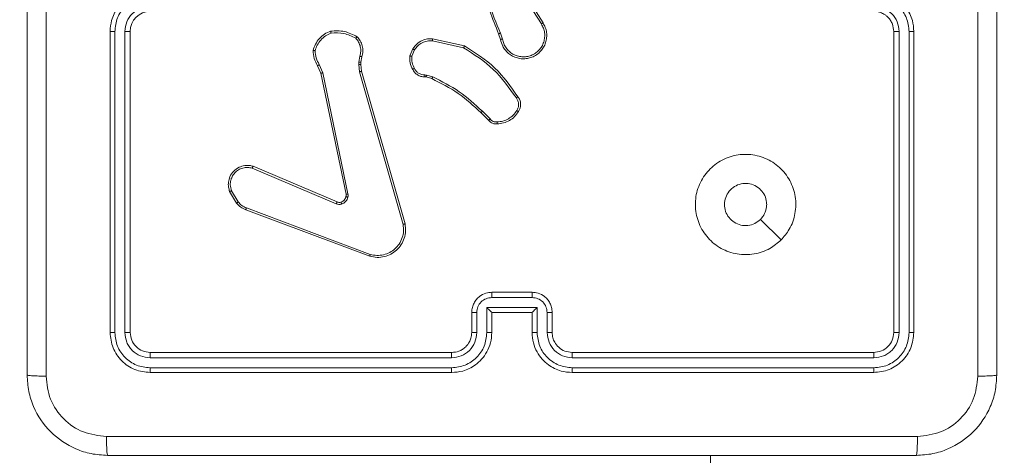
# Model space of a CAD drawing. Units: millimetres. Extents: x 121 to 1435, y 926 to 1772.
# Drawn here: x 1006 to 1016, y 1344 to 1348 of the extents above; entities that cross this region are included whole.
import ezdxf

# ---------------------------------------------------------------- set-up
doc = ezdxf.new("R2010")
doc.units = ezdxf.units.MM
doc.header["$LTSCALE"] = 75
doc.layers.add('SLD-0', color=179, linetype='Continuous')
doc.styles.add('SLDTEXTSTYLE1', font='TXT', dxfattribs={"width": 0.605})
doc.dimstyles.new('SLDDIMSTYLE1', dxfattribs={"dimtxt": 15.409912, "dimasz": 7.5, "dimexe": 0, "dimexo": 0.0625, "dimgap": 3.852478, "dimtad": 0, "dimdec": 0, "dimrnd": 1e-09, "dimzin": 12, "dimdsep": 46, "dimtxsty": 'SLDTEXTSTYLE1', "dimsah": 1, "dimcen": 0.09, "dimadec": 0, "dimazin": 3, "dimtfac": 1, "dimtdec": 0, "dimtofl": 0, "dimtmove": 0, "dimatfit": 3, "dimfxl": 1, "dimfrac": 2, "dimtolj": 1, "dimtzin": 12, "dimarcsym": 0})

# ---------------------------------------------------------------- blocks, each defined once
blk = doc.blocks.new('_D')
at = {"layer": 'SLD-0', "color": 7}
for p, q in [((205.3121, 1512.9061), (205.3121, 1763.2621)), ((205.3121, 1763.2621), (796.82, 1763.2621)), ((1435.3649, 1763.2621), (843.857, 1763.2621)), ((1435.3649, 1103.1755), (1435.3649, 1763.2621))]:
    blk.add_line(p, q, dxfattribs=at)
for points in [[(205.3121, 1763.2621), (212.8121, 1759.5121), (212.8121, 1767.0121)], [(1435.3649, 1763.2621), (1427.8649, 1767.0121), (1427.8649, 1759.5121)]]:
    blk.add_solid(points, dxfattribs=at)
at = {"layer": 'SLD-0', "color": 7, "insert": (796.82, 1771.8933), "char_height": 15.875, "attachment_point": 1, "style": 'SLDTEXTSTYLE1'}
blk.add_mtext('1230', dxfattribs=at)
blk = doc.blocks.new('_D_1')
at = {"layer": 'SLD-0', "color": 7}
for p, q in [((340.8796, 1648.4735), (129.7299, 1648.4735)), ((129.7299, 1648.4735), (129.7299, 1304.8728)), ((129.7299, 925.9943), (129.7299, 1269.595)), ((1258.1838, 925.9943), (129.7299, 925.9943))]:
    blk.add_line(p, q, dxfattribs=at)
for points in [[(129.7299, 1648.4735), (125.9799, 1640.9735), (133.4799, 1640.9735)], [(129.7299, 925.9943), (133.4799, 933.4943), (125.9799, 933.4943)]]:
    blk.add_solid(points, dxfattribs=at)
at = {"layer": 'SLD-0', "color": 7, "insert": (121.0987, 1269.595), "char_height": 15.875, "attachment_point": 1, "rotation": 90, "style": 'SLDTEXTSTYLE1'}
blk.add_mtext('722', dxfattribs=at)
blk = doc.blocks.new('_D_2')
at = {"layer": 'SLD-0'}
for p, q in [((410.3047, 1476.3785), (175.5025, 1476.3785)), ((175.5025, 1476.3785), (175.5025, 1293.4216)), ((175.5025, 1075.187), (175.5025, 1258.1438)), ((1258.6227, 1075.187), (175.5025, 1075.187))]:
    blk.add_line(p, q, dxfattribs=at)
for points in [[(175.5025, 1476.3785), (171.7525, 1468.8785), (179.2525, 1468.8785)], [(175.5025, 1075.187), (179.2525, 1082.687), (171.7525, 1082.687)]]:
    blk.add_solid(points, dxfattribs=at)
at = {"layer": 'SLD-0', "insert": (166.8713, 1258.1438), "char_height": 15.875, "attachment_point": 1, "rotation": 90, "style": 'SLDTEXTSTYLE1'}
blk.add_mtext('400', dxfattribs=at)
blk = doc.blocks.new('_D_3')
at = {"layer": 'SLD-0'}
for p, q in [((377.4071, 1443.4808), (377.4071, 1691.9996)), ((377.4071, 1691.9996), (813.5275, 1691.9996)), ((1284.9257, 1691.9996), (848.8053, 1691.9996)), ((1284.9257, 1101.49), (1284.9257, 1691.9996))]:
    blk.add_line(p, q, dxfattribs=at)
for points in [[(377.4071, 1691.9996), (384.9071, 1688.2496), (384.9071, 1695.7496)], [(1284.9257, 1691.9996), (1277.4257, 1695.7496), (1277.4257, 1688.2496)]]:
    blk.add_solid(points, dxfattribs=at)
at = {"layer": 'SLD-0', "insert": (813.5275, 1700.6308), "char_height": 15.875, "attachment_point": 1, "style": 'SLDTEXTSTYLE1'}
blk.add_mtext('908', dxfattribs=at)

msp = doc.modelspace()

# ---------------------------------------------------------------- linework, layer by layer
at = {"color": 7, "linetype": 'Continuous', "lineweight": 18}
for p, q in [((1011.3359, 1348.3654), (1011.5279, 1348.06)), ((1011.3524, 1348.3766), (1011.5448, 1348.0708)), ((1007.2356, 1347.986), (1007.2356, 1344.986)), ((1007.283, 1347.9856), (1007.283, 1344.9836)), ((1007.3831, 1347.9856), (1007.383, 1344.9836)), ((1007.4356, 1347.986), (1007.4356, 1344.986)), ((1010.4459, 1347.9132), (1010.7632, 1347.8408)), ((1011.121, 1347.9057), (1011.1032, 1347.9614)), ((1011.1407, 1347.909), (1011.1209, 1347.9699)), ((1015.0356, 1344.986), (1015.0356, 1347.986)), ((1015.0881, 1344.9836), (1015.088, 1347.9856)), ((1015.1882, 1344.9836), (1015.1881, 1347.9856)), ((1015.2356, 1344.986), (1015.2356, 1347.986)), ((1010.2207, 1347.7416), (1010.2483, 1347.8112)), ((1010.2401, 1347.7377), (1010.2653, 1347.8008)), ((1010.4442, 1347.8931), (1010.7547, 1347.8224)), ((1009.7223, 1347.7396), (1009.7114, 1347.6789)), ((1009.7417, 1347.7336), (1009.7317, 1347.6782)), ((1009.3333, 1347.5694), (1009.3018, 1347.6442)), ((1009.3524, 1347.5732), (1009.3179, 1347.6551)), ((1009.7114, 1347.6789), (1009.7104, 1347.6564)), ((1009.7104, 1347.6564), (1009.719, 1347.5832)), ((1009.7317, 1347.6782), (1009.7307, 1347.6558)), ((1009.7307, 1347.6558), (1009.7386, 1347.5889)), ((1009.5842, 1346.3628), (1009.3333, 1347.5694)), ((1009.6034, 1346.3663), (1009.3524, 1347.5732)), ((1009.719, 1347.5832), (1010.1517, 1346.0622)), ((1009.7386, 1347.5889), (1010.1714, 1346.0676)), ((1010.382, 1347.5317), (1010.3675, 1347.5338)), ((1010.3682, 1347.5536), (1010.3845, 1347.5513)), ((1010.4389, 1347.5153), (1010.382, 1347.5317)), ((1010.3845, 1347.5513), (1010.4469, 1347.5333)), ((1011.0027, 1347.1005), (1010.927, 1347.1762)), ((1011.0178, 1347.1133), (1010.9411, 1347.19)), ((1008.6516, 1346.6232), (1009.4876, 1346.2669)), ((1008.6592, 1346.6424), (1009.4959, 1346.2859)), ((1008.4956, 1346.2747), (1008.426, 1346.391)), ((1008.5105, 1346.2866), (1008.4438, 1346.398)), ((1009.8197, 1345.7459), (1008.5863, 1346.2088)), ((1009.8257, 1345.7642), (1008.5926, 1346.2269)), ((1013.914, 1345.9076), (1013.7091, 1346.1125)), ((1011.0356, 1345.386), (1011.4356, 1345.386)), ((1011.0354, 1345.3339), (1011.4357, 1345.3339)), ((1010.8356, 1344.986), (1010.8356, 1345.186)), ((1010.8854, 1344.9837), (1010.8854, 1345.1838)), ((1010.9854, 1345.2338), (1011.4857, 1345.2339)), ((1010.9854, 1344.9837), (1010.9854, 1345.2338)), ((1011.0356, 1345.186), (1011.0355, 1345.186)), ((1011.0356, 1344.986), (1011.0356, 1345.186)), ((1011.0356, 1345.186), (1011.4356, 1345.186)), ((1011.4356, 1345.186), (1011.4356, 1344.986)), ((1011.4356, 1345.186), (1011.4356, 1345.186)), ((1011.4857, 1345.2339), (1011.4857, 1344.9837)), ((1011.5858, 1345.1838), (1011.5858, 1344.9837)), ((1011.6356, 1345.186), (1011.6356, 1344.986)), ((1007.6356, 1344.786), (1010.6356, 1344.786)), ((1011.8356, 1344.786), (1014.8356, 1344.786)), ((1007.6332, 1344.7335), (1010.6352, 1344.7335)), ((1011.8359, 1344.7335), (1014.838, 1344.7335)), ((1007.6332, 1344.6334), (1010.6352, 1344.6334)), ((1007.6356, 1344.586), (1010.6356, 1344.586)), ((1011.8356, 1344.586), (1014.8356, 1344.586)), ((1011.8359, 1344.6335), (1014.838, 1344.6334)), ((1013.2106, 1312.2855), (1013.2106, 1343.761))]:
    msp.add_line(p, q, dxfattribs=at)
msp.add_arc((1007.6356, 1347.986), 0.2, 90.01065, 179.9893, dxfattribs=at)
for points, knots in [([(1006.4106, 1344.561), (1006.4106, 1345.455), (1006.4106, 1347.2432), (1006.4106, 1349.9288), (1006.4106, 1351.717), (1006.4106, 1352.611)], [0, 0, 0, 0, 0.333296, 0.6667, 1, 1, 1, 1]), ([(1015.8729, 1344.5503), (1015.8729, 1345.4467), (1015.8728, 1347.2396), (1015.8727, 1349.9324), (1015.8728, 1351.7253), (1015.8729, 1352.6217)], [0, 0, 0, 0, 0.333338, 0.666664, 1, 1, 1, 1]), ([(1016.0606, 1352.611), (1016.0606, 1351.717), (1016.0606, 1349.9288), (1016.0606, 1347.2432), (1016.0606, 1345.455), (1016.0606, 1344.561)], [0, 0, 0, 0, 0.333294, 0.666699, 1, 1, 1, 1]), ([(1011.1032, 1347.9614), (1011.0412, 1348.114), (1010.9174, 1348.4192), (1010.9133, 1348.7486), (1010.9113, 1348.9133)], [0, 0, 0, 0, 0.500004, 1, 1, 1, 1]), ([(1006.5984, 1348.586), (1006.5984, 1347.913), (1006.5983, 1346.5671), (1006.5983, 1345.2226), (1006.5983, 1344.5503)], [0, 0, 0, 0, 0.499995, 1, 1, 1, 1]), ([(1011.1209, 1347.9699), (1011.0783, 1348.0688), (1010.9931, 1348.2668), (1010.959, 1348.4796), (1010.9419, 1348.586)], [0, 0, 0, 0, 0.499982, 1, 1, 1, 1]), ([(1007.6356, 1348.386), (1007.6005, 1348.3833), (1007.5329, 1348.3782), (1007.4418, 1348.3399), (1007.368, 1348.2876), (1007.2978, 1348.2097), (1007.2455, 1348.1074), (1007.2386, 1348.0231), (1007.2356, 1347.986)], [0, 0, 0, 0, 0.167539, 0.322984, 0.466345, 0.597604, 0.822834, 1, 1, 1, 1]), ([(1015.2356, 1347.986), (1015.2326, 1348.0231), (1015.2257, 1348.1073), (1015.1734, 1348.2096), (1015.1033, 1348.2875), (1015.0294, 1348.3398), (1014.9384, 1348.3782), (1014.8707, 1348.3834), (1014.8356, 1348.386)], [0, 0, 0, 0, 0.17693, 0.402085, 0.533354, 0.676795, 0.832371, 1, 1, 1, 1]), ([(1007.6333, 1348.3358), (1007.5876, 1348.3303), (1007.4962, 1348.3193), (1007.3987, 1348.2522), (1007.3405, 1348.1819), (1007.296, 1348.1007), (1007.2882, 1348.0315), (1007.283, 1347.9856)], [0, 0, 0, 0, 0.2496215, 0.4992523, 0.6235953, 0.7498733, 1, 1, 1, 1]), ([(1015.1881, 1347.9856), (1015.1825, 1348.0314), (1015.1714, 1348.123), (1015.0913, 1348.239), (1014.9755, 1348.3199), (1014.8838, 1348.3305), (1014.8379, 1348.3358)], [0, 0, 0, 0, 0.249904, 0.499855, 0.749544, 1, 1, 1, 1]), ([(1007.6333, 1348.2358), (1007.6005, 1348.232), (1007.535, 1348.2244), (1007.4523, 1348.1666), (1007.3951, 1348.0837), (1007.3871, 1348.0183), (1007.3831, 1347.9856)], [0, 0, 0, 0, 0.250455, 0.500154, 0.750123, 1, 1, 1, 1]), ([(1015.088, 1347.9856), (1015.084, 1348.0183), (1015.0761, 1348.0837), (1015.0189, 1348.1667), (1014.9361, 1348.2244), (1014.8707, 1348.232), (1014.8379, 1348.2358)], [0, 0, 0, 0, 0.249832, 0.499818, 0.749592, 1, 1, 1, 1]), ([(1015.0356, 1347.986), (1015.033, 1348.0106), (1015.0291, 1348.0485), (1015.005, 1348.0946), (1014.9817, 1348.1242), (1014.9565, 1348.1463), (1014.9281, 1348.1644), (1014.8886, 1348.1816), (1014.855, 1348.1844), (1014.8356, 1348.186)], [0, 0, 0, 0, 0.233563, 0.359921, 0.492462, 0.592723, 0.67909, 0.81483, 1, 1, 1, 1]), ([(1009.4303, 1347.9889), (1009.4769, 1347.9913), (1009.5701, 1347.996), (1009.6535, 1347.9539), (1009.6951, 1347.9329)], [0, 0, 0, 0, 0.500029, 1, 1, 1, 1]), ([(1011.5448, 1348.0708), (1011.5531, 1348.0558), (1011.5698, 1348.0258), (1011.5816, 1347.9753), (1011.5827, 1347.9237), (1011.5723, 1347.8737), (1011.5517, 1347.8273), (1011.5214, 1347.7863), (1011.4818, 1347.752), (1011.4365, 1347.728), (1011.3883, 1347.7147), (1011.3391, 1347.7115), (1011.2883, 1347.7194), (1011.2273, 1347.7434), (1011.1768, 1347.7853), (1011.1373, 1347.844), (1011.1271, 1347.8825), (1011.121, 1347.9057)], [0, 0, 0, 0, 0.062561, 0.125107, 0.187661, 0.250193, 0.310218, 0.371912, 0.435284, 0.500334, 0.557571, 0.617273, 0.679406, 0.743974, 0.855301, 0.91293, 1, 1, 1, 1]), ([(1011.5279, 1348.06), (1011.5356, 1348.0463), (1011.5508, 1348.0189), (1011.5617, 1347.9727), (1011.5626, 1347.9255), (1011.5531, 1347.8792), (1011.5337, 1347.8361), (1011.5052, 1347.7984), (1011.4693, 1347.7677), (1011.4274, 1347.7459), (1011.3817, 1347.7336), (1011.3345, 1347.7318), (1011.288, 1347.7403), (1011.2446, 1347.7589), (1011.2062, 1347.7865), (1011.175, 1347.8219), (1011.1517, 1347.8632), (1011.1443, 1347.8937), (1011.1407, 1347.909)], [0, 0, 0, 0, 0.062477, 0.125004, 0.187505, 0.250008, 0.312514, 0.375013, 0.437524, 0.500011, 0.562518, 0.625009, 0.687518, 0.749995, 0.8125, 0.875017, 0.937512, 1, 1, 1, 1]), ([(1011.5448, 1348.0708), (1011.5445, 1348.0707), (1011.544, 1348.0703), (1011.5401, 1348.0678), (1011.5345, 1348.0643), (1011.5301, 1348.0614), (1011.5279, 1348.06)], [0, 0, 0, 0, 0.250133, 0.499772, 0.749557, 1, 1, 1, 1]), ([(1007.283, 1347.9856), (1007.2767, 1347.9856), (1007.2642, 1347.9856), (1007.2485, 1347.9857), (1007.2378, 1347.9859), (1007.2363, 1347.986), (1007.2356, 1347.986)], [0, 0, 0, 0, 0.250031, 0.499697, 0.74964, 1, 1, 1, 1]), ([(1007.4356, 1347.986), (1007.4354, 1347.986), (1007.435, 1347.9859), (1007.4318, 1347.9858), (1007.4269, 1347.9858), (1007.4203, 1347.9857), (1007.4122, 1347.9857), (1007.4031, 1347.9856), (1007.3932, 1347.9856), (1007.3865, 1347.9856), (1007.3831, 1347.9856)], [0, 0, 0, 0, 0.1251457, 0.2501505, 0.3751867, 0.4999668, 0.6248923, 0.7497965, 0.8750919, 1, 1, 1, 1]), ([(1009.2558, 1347.7962), (1009.2629, 1347.8177), (1009.2772, 1347.8605), (1009.3175, 1347.9157), (1009.3684, 1347.9612), (1009.4096, 1347.9797), (1009.4303, 1347.9889)], [0, 0, 0, 0, 0.249999, 0.499974, 0.74996, 1, 1, 1, 1]), ([(1009.2753, 1347.7934), (1009.2821, 1347.8129), (1009.2956, 1347.8518), (1009.3327, 1347.9016), (1009.3787, 1347.9434), (1009.4161, 1347.9606), (1009.4348, 1347.9693)], [0, 0, 0, 0, 0.249917, 0.500038, 0.750097, 1, 1, 1, 1]), ([(1009.4303, 1347.9889), (1009.4303, 1347.9887), (1009.4303, 1347.9882), (1009.431, 1347.9851), (1009.4319, 1347.9814), (1009.4327, 1347.9778), (1009.4337, 1347.9737), (1009.4344, 1347.9708), (1009.4348, 1347.9693)], [0, 0, 0, 0, 0.211315, 0.448079, 0.576332, 0.710633, 0.852378, 1, 1, 1, 1]), ([(1009.4348, 1347.9693), (1009.4782, 1347.9712), (1009.5651, 1347.9751), (1009.6431, 1347.9364), (1009.6821, 1347.9171)], [0, 0, 0, 0, 0.500036, 1, 1, 1, 1]), ([(1009.6951, 1347.9329), (1009.695, 1347.9327), (1009.6946, 1347.9323), (1009.6924, 1347.9297), (1009.6899, 1347.9266), (1009.6876, 1347.9238), (1009.6849, 1347.9205), (1009.683, 1347.9182), (1009.6821, 1347.9171)], [0, 0, 0, 0, 0.219301, 0.457819, 0.585803, 0.718246, 0.856641, 1, 1, 1, 1]), ([(1009.6821, 1347.9171), (1009.6921, 1347.9046), (1009.7121, 1347.8798), (1009.7283, 1347.8342), (1009.7333, 1347.7862), (1009.726, 1347.7551), (1009.7223, 1347.7396)], [0, 0, 0, 0, 0.250039, 0.499907, 0.750022, 1, 1, 1, 1]), ([(1009.6951, 1347.9329), (1009.7063, 1347.9195), (1009.7289, 1347.8924), (1009.7477, 1347.8419), (1009.7543, 1347.7873), (1009.7459, 1347.7516), (1009.7417, 1347.7336)], [0, 0, 0, 0, 0.243017, 0.490686, 0.74299, 1, 1, 1, 1]), ([(1010.2483, 1347.8112), (1010.2641, 1347.8323), (1010.2932, 1347.8709), (1010.352, 1347.9019), (1010.4028, 1347.9143), (1010.433, 1347.9136), (1010.4459, 1347.9132)], [0, 0, 0, 0, 0.334586, 0.613043, 0.834854, 1, 1, 1, 1]), ([(1010.4459, 1347.9132), (1010.4459, 1347.9129), (1010.4458, 1347.9123), (1010.4454, 1347.9077), (1010.4448, 1347.901), (1010.4444, 1347.8958), (1010.4442, 1347.8931)], [0, 0, 0, 0, 0.250673, 0.50031, 0.74996, 1, 1, 1, 1]), ([(1011.1032, 1347.9614), (1011.1035, 1347.9615), (1011.1042, 1347.9619), (1011.1089, 1347.9641), (1011.1148, 1347.9669), (1011.1189, 1347.9689), (1011.1209, 1347.9699)], [0, 0, 0, 0, 0.279748, 0.559228, 0.779393, 1, 1, 1, 1]), ([(1011.1407, 1347.909), (1011.1381, 1347.9086), (1011.1329, 1347.9077), (1011.1264, 1347.9066), (1011.1219, 1347.9058), (1011.1213, 1347.9058), (1011.121, 1347.9057)], [0, 0, 0, 0, 0.250461, 0.500479, 0.750063, 1, 1, 1, 1]), ([(1015.0356, 1347.986), (1015.0358, 1347.986), (1015.0362, 1347.9859), (1015.0395, 1347.9859), (1015.0443, 1347.9858), (1015.0509, 1347.9857), (1015.0589, 1347.9857), (1015.0681, 1347.9856), (1015.0779, 1347.9856), (1015.0847, 1347.9856), (1015.088, 1347.9856)], [0, 0, 0, 0, 0.124909, 0.250156, 0.375302, 0.500135, 0.624948, 0.749905, 0.875456, 1, 1, 1, 1]), ([(1015.1881, 1347.9856), (1015.1944, 1347.9856), (1015.207, 1347.9857), (1015.2226, 1347.9857), (1015.2334, 1347.9858), (1015.2349, 1347.986), (1015.2356, 1347.986)], [0, 0, 0, 0, 0.250286, 0.500213, 0.75005, 1, 1, 1, 1]), ([(1010.2483, 1347.8112), (1010.2486, 1347.811), (1010.2492, 1347.8105), (1010.2537, 1347.8078), (1010.2593, 1347.8043), (1010.2633, 1347.802), (1010.2653, 1347.8008)], [0, 0, 0, 0, 0.2799, 0.558747, 0.779665, 1, 1, 1, 1]), ([(1010.2653, 1347.8008), (1010.2756, 1347.8152), (1010.2962, 1347.8441), (1010.3405, 1347.8745), (1010.3909, 1347.893), (1010.4264, 1347.8931), (1010.4442, 1347.8931)], [0, 0, 0, 0, 0.250041, 0.499958, 0.749986, 1, 1, 1, 1]), ([(1010.7632, 1347.8408), (1010.7631, 1347.8406), (1010.763, 1347.8402), (1010.7617, 1347.8374), (1010.7601, 1347.834), (1010.7586, 1347.8307), (1010.7567, 1347.8268), (1010.7554, 1347.8239), (1010.7547, 1347.8224)], [0, 0, 0, 0, 0.2023886, 0.4358434, 0.5648613, 0.7022115, 0.8467765, 1, 1, 1, 1]), ([(1010.7547, 1347.8224), (1010.8587, 1347.7565), (1011.0665, 1347.6245), (1011.2082, 1347.4232), (1011.2791, 1347.3225)], [0, 0, 0, 0, 0.5000207, 1, 1, 1, 1]), ([(1010.7632, 1347.8408), (1010.8698, 1347.7734), (1011.0809, 1347.6398), (1011.2244, 1347.4355), (1011.2955, 1347.3342)], [0, 0, 0, 0, 0.504659, 1, 1, 1, 1]), ([(1009.2558, 1347.7962), (1009.256, 1347.7962), (1009.2565, 1347.796), (1009.2597, 1347.7956), (1009.2633, 1347.7951), (1009.2669, 1347.7946), (1009.2709, 1347.794), (1009.2738, 1347.7936), (1009.2753, 1347.7934)], [0, 0, 0, 0, 0.215187, 0.452592, 0.580692, 0.714871, 0.854024, 1, 1, 1, 1]), ([(1009.3018, 1347.6442), (1009.2884, 1347.6678), (1009.2616, 1347.715), (1009.2577, 1347.7691), (1009.2558, 1347.7962)], [0, 0, 0, 0, 0.499936, 1, 1, 1, 1]), ([(1009.3179, 1347.6551), (1009.3057, 1347.6766), (1009.2814, 1347.7196), (1009.2773, 1347.7688), (1009.2753, 1347.7934)], [0, 0, 0, 0, 0.50011, 1, 1, 1, 1]), ([(1009.7417, 1347.7336), (1009.7413, 1347.7337), (1009.7405, 1347.7339), (1009.7353, 1347.7354), (1009.7289, 1347.7375), (1009.7245, 1347.7389), (1009.7223, 1347.7396)], [0, 0, 0, 0, 0.27963, 0.558526, 0.779592, 1, 1, 1, 1]), ([(1010.2481, 1347.6079), (1010.2375, 1347.6289), (1010.2161, 1347.671), (1010.2191, 1347.718), (1010.2207, 1347.7416)], [0, 0, 0, 0, 0.500109, 1, 1, 1, 1]), ([(1010.2401, 1347.7377), (1010.2387, 1347.7379), (1010.2358, 1347.7385), (1010.2319, 1347.7392), (1010.2284, 1347.7399), (1010.2246, 1347.7407), (1010.2214, 1347.7414), (1010.2209, 1347.7415), (1010.2207, 1347.7416)], [0, 0, 0, 0, 0.141806, 0.278113, 0.410709, 0.537695, 0.778113, 1, 1, 1, 1]), ([(1010.2401, 1347.7377), (1010.2389, 1347.7164), (1010.2364, 1347.6739), (1010.2559, 1347.636), (1010.2656, 1347.6171)], [0, 0, 0, 0, 0.5000328, 1, 1, 1, 1]), ([(1009.3018, 1347.6442), (1009.3021, 1347.6444), (1009.3027, 1347.6448), (1009.3069, 1347.6477), (1009.3123, 1347.6513), (1009.316, 1347.6538), (1009.3179, 1347.6551)], [0, 0, 0, 0, 0.2794358, 0.5590466, 0.7795719, 1, 1, 1, 1]), ([(1009.7307, 1347.6558), (1009.7303, 1347.6558), (1009.7295, 1347.6557), (1009.7241, 1347.6559), (1009.7174, 1347.6562), (1009.7127, 1347.6564), (1009.7104, 1347.6564)], [0, 0, 0, 0, 0.279965, 0.559644, 0.779381, 1, 1, 1, 1]), ([(1009.7317, 1347.6782), (1009.7313, 1347.6782), (1009.7305, 1347.6782), (1009.7251, 1347.6784), (1009.7184, 1347.6786), (1009.7137, 1347.6788), (1009.7114, 1347.6789)], [0, 0, 0, 0, 0.27986, 0.559114, 0.779584, 1, 1, 1, 1]), ([(1010.2481, 1347.6079), (1010.2484, 1347.608), (1010.2489, 1347.6082), (1010.2518, 1347.6098), (1010.2552, 1347.6115), (1010.2583, 1347.6132), (1010.2619, 1347.6151), (1010.2644, 1347.6164), (1010.2656, 1347.6171)], [0, 0, 0, 0, 0.226439, 0.467388, 0.594327, 0.72558, 0.860934, 1, 1, 1, 1]), ([(1010.3675, 1347.5338), (1010.3546, 1347.5343), (1010.3291, 1347.5355), (1010.2944, 1347.5517), (1010.2657, 1347.5758), (1010.2539, 1347.5973), (1010.2481, 1347.6079)], [0, 0, 0, 0, 0.258048, 0.510797, 0.758127, 1, 1, 1, 1]), ([(1010.2656, 1347.6171), (1010.2707, 1347.6076), (1010.2809, 1347.5887), (1010.3061, 1347.5678), (1010.336, 1347.5546), (1010.3575, 1347.5539), (1010.3682, 1347.5536)], [0, 0, 0, 0, 0.25, 0.500057, 0.749878, 1, 1, 1, 1]), ([(1009.3333, 1347.5694), (1009.3336, 1347.5694), (1009.3342, 1347.5695), (1009.3386, 1347.5704), (1009.3449, 1347.5717), (1009.3499, 1347.5727), (1009.3524, 1347.5732)], [0, 0, 0, 0, 0.2502576, 0.4998575, 0.7493655, 1, 1, 1, 1]), ([(1009.7386, 1347.5889), (1009.7383, 1347.5888), (1009.7377, 1347.5886), (1009.7331, 1347.5873), (1009.7266, 1347.5854), (1009.7215, 1347.5839), (1009.719, 1347.5832)], [0, 0, 0, 0, 0.250271, 0.499973, 0.750045, 1, 1, 1, 1]), ([(1010.3675, 1347.5338), (1010.3675, 1347.534), (1010.3675, 1347.5346), (1010.3676, 1347.538), (1010.3678, 1347.5418), (1010.3679, 1347.5453), (1010.3681, 1347.5493), (1010.3682, 1347.5522), (1010.3682, 1347.5536)], [0, 0, 0, 0, 0.227644, 0.469538, 0.596189, 0.726741, 0.861218, 1, 1, 1, 1]), ([(1010.382, 1347.5317), (1010.382, 1347.5321), (1010.3821, 1347.5329), (1010.3827, 1347.5381), (1010.3836, 1347.5445), (1010.3842, 1347.549), (1010.3845, 1347.5513)], [0, 0, 0, 0, 0.279606, 0.558697, 0.77889, 1, 1, 1, 1]), ([(1010.4389, 1347.5153), (1010.439, 1347.5157), (1010.4393, 1347.5164), (1010.4414, 1347.5212), (1010.4441, 1347.5271), (1010.4459, 1347.5313), (1010.4469, 1347.5333)], [0, 0, 0, 0, 0.279812, 0.559173, 0.779183, 1, 1, 1, 1]), ([(1010.927, 1347.1762), (1010.8535, 1347.2441), (1010.7066, 1347.3799), (1010.5281, 1347.4702), (1010.4389, 1347.5153)], [0, 0, 0, 0, 0.499992, 1, 1, 1, 1]), ([(1010.9411, 1347.19), (1010.8667, 1347.2587), (1010.7179, 1347.3961), (1010.5372, 1347.4876), (1010.4469, 1347.5333)], [0, 0, 0, 0, 0.500018, 1, 1, 1, 1]), ([(1011.2955, 1347.3342), (1011.2953, 1347.3341), (1011.2949, 1347.3337), (1011.292, 1347.3317), (1011.2888, 1347.3294), (1011.2859, 1347.3273), (1011.2826, 1347.325), (1011.2802, 1347.3233), (1011.2791, 1347.3225)], [0, 0, 0, 0, 0.228242, 0.470617, 0.597752, 0.727949, 0.862175, 1, 1, 1, 1]), ([(1011.2791, 1347.3225), (1011.2852, 1347.3131), (1011.2976, 1347.2943), (1011.3036, 1347.2606), (1011.2999, 1347.2266), (1011.2888, 1347.207), (1011.2833, 1347.1972)], [0, 0, 0, 0, 0.250151, 0.500102, 0.750012, 1, 1, 1, 1]), ([(1011.2955, 1347.3342), (1011.3019, 1347.3246), (1011.3164, 1347.3026), (1011.3247, 1347.2601), (1011.3186, 1347.2183), (1011.3053, 1347.1955), (1011.3001, 1347.1866)], [0, 0, 0, 0, 0.218387, 0.500064, 0.804017, 1, 1, 1, 1]), ([(1010.927, 1347.1762), (1010.9272, 1347.1764), (1010.9277, 1347.1768), (1010.9309, 1347.1799), (1010.9356, 1347.1845), (1010.9393, 1347.1881), (1010.9411, 1347.19)], [0, 0, 0, 0, 0.250174, 0.49966, 0.749358, 1, 1, 1, 1]), ([(1011.0027, 1347.1005), (1011.0029, 1347.1006), (1011.0033, 1347.1009), (1011.0058, 1347.1029), (1011.0085, 1347.1053), (1011.0112, 1347.1076), (1011.0144, 1347.1103), (1011.0166, 1347.1123), (1011.0178, 1347.1133)], [0, 0, 0, 0, 0.212846, 0.4496, 0.577891, 0.711686, 0.852599, 1, 1, 1, 1]), ([(1011.0875, 1347.084), (1011.0809, 1347.0836), (1011.0676, 1347.0828), (1011.0483, 1347.0884), (1011.0309, 1347.0983), (1011.0221, 1347.1083), (1011.0178, 1347.1133)], [0, 0, 0, 0, 0.250142, 0.4999926, 0.7498694, 1, 1, 1, 1]), ([(1011.2833, 1347.1972), (1011.2719, 1347.1811), (1011.249, 1347.1489), (1011.2008, 1347.1139), (1011.1464, 1347.0896), (1011.1071, 1347.0858), (1011.0875, 1347.084)], [0, 0, 0, 0, 0.2499, 0.500046, 0.750171, 1, 1, 1, 1]), ([(1011.3001, 1347.1866), (1011.2878, 1347.1692), (1011.2633, 1347.1344), (1011.2115, 1347.0962), (1011.1526, 1347.0703), (1011.1102, 1347.0663), (1011.089, 1347.0643)], [0, 0, 0, 0, 0.249995, 0.500008, 0.75, 1, 1, 1, 1]), ([(1011.3001, 1347.1866), (1011.2998, 1347.1867), (1011.2994, 1347.187), (1011.2966, 1347.1887), (1011.2933, 1347.1907), (1011.2903, 1347.1926), (1011.2869, 1347.1948), (1011.2845, 1347.1964), (1011.2833, 1347.1972)], [0, 0, 0, 0, 0.221893, 0.462558, 0.590147, 0.722186, 0.858585, 1, 1, 1, 1]), ([(1011.089, 1347.0643), (1011.0812, 1347.0639), (1011.0652, 1347.0631), (1011.0417, 1347.0696), (1011.0196, 1347.0816), (1011.0084, 1347.0941), (1011.0027, 1347.1005)], [0, 0, 0, 0, 0.240006, 0.486717, 0.73993, 1, 1, 1, 1]), ([(1011.089, 1347.0643), (1011.089, 1347.0646), (1011.0889, 1347.0652), (1011.0886, 1347.0695), (1011.0881, 1347.076), (1011.0877, 1347.0813), (1011.0875, 1347.084)], [0, 0, 0, 0, 0.242354, 0.489927, 0.742199, 1, 1, 1, 1]), ([(1013.914, 1345.9076), (1013.8783, 1345.8774), (1013.7999, 1345.8111), (1013.646, 1345.7592), (1013.4756, 1345.7589), (1013.3137, 1345.8147), (1013.1807, 1345.922), (1013.0889, 1346.0664), (1013.0524, 1346.2336), (1013.0711, 1346.4043), (1013.1466, 1346.5573), (1013.2685, 1346.6784), (1013.4222, 1346.7515), (1013.5931, 1346.7689), (1013.7593, 1346.7305), (1013.9037, 1346.6375), (1014.0089, 1346.5032), (1014.064, 1346.3409), (1014.0613, 1346.1702), (1014.0085, 1346.0184), (1013.943, 1345.9415), (1013.914, 1345.9076)], [0, 0, 0, 0, 0.044522, 0.097908, 0.151702, 0.205537, 0.258926, 0.312774, 0.366695, 0.419992, 0.474535, 0.527069, 0.582033, 0.634414, 0.689049, 0.742518, 0.796166, 0.84985, 0.903696, 0.957428, 1, 1, 1, 1]), ([(1008.426, 1346.391), (1008.4215, 1346.4051), (1008.4119, 1346.4352), (1008.4119, 1346.4863), (1008.4269, 1346.5413), (1008.4622, 1346.5949), (1008.5147, 1346.6338), (1008.572, 1346.651), (1008.6202, 1346.6522), (1008.6474, 1346.6454), (1008.6592, 1346.6424)], [0, 0, 0, 0, 0.103742, 0.221704, 0.353872, 0.500176, 0.664946, 0.803258, 0.914956, 1, 1, 1, 1]), ([(1008.4438, 1346.398), (1008.4383, 1346.4176), (1008.4288, 1346.4518), (1008.4348, 1346.4999), (1008.4499, 1346.5406), (1008.4753, 1346.5774), (1008.5126, 1346.608), (1008.5569, 1346.6266), (1008.6048, 1346.6333), (1008.636, 1346.6265), (1008.6516, 1346.6232)], [0, 0, 0, 0, 0.1586508, 0.2768811, 0.3748276, 0.5000069, 0.6249719, 0.7499956, 0.8749887, 1, 1, 1, 1]), ([(1008.6592, 1346.6424), (1008.659, 1346.6423), (1008.6588, 1346.6418), (1008.6576, 1346.6389), (1008.6561, 1346.6352), (1008.6548, 1346.6317), (1008.6533, 1346.6276), (1008.6522, 1346.6247), (1008.6516, 1346.6232)], [0, 0, 0, 0, 0.205257, 0.440677, 0.569165, 0.704918, 0.849146, 1, 1, 1, 1]), ([(1013.7091, 1346.1125), (1013.6908, 1346.0974), (1013.6541, 1346.0674), (1013.5841, 1346.0485), (1013.5127, 1346.0524), (1013.4463, 1346.0801), (1013.3928, 1346.1281), (1013.3583, 1346.1912), (1013.3465, 1346.2621), (1013.359, 1346.3329), (1013.3942, 1346.3956), (1013.4481, 1346.443), (1013.5146, 1346.47), (1013.5863, 1346.4735), (1013.6552, 1346.453), (1013.7134, 1346.4108), (1013.7543, 1346.3518), (1013.7694, 1346.2986), (1013.7703, 1346.268), (1013.7706, 1346.261)], [0, 0, 0, 0, 0.061281, 0.122592, 0.183901, 0.245258, 0.306667, 0.368112, 0.429535, 0.490928, 0.552241, 0.613542, 0.674791, 0.736124, 0.797441, 0.858862, 0.92028, 0.981698, 1, 1, 1, 1]), ([(1008.426, 1346.391), (1008.4263, 1346.3911), (1008.4269, 1346.3913), (1008.4309, 1346.3929), (1008.4368, 1346.3952), (1008.4414, 1346.3971), (1008.4438, 1346.398)], [0, 0, 0, 0, 0.249848, 0.499686, 0.749675, 1, 1, 1, 1]), ([(1009.534, 1346.2846), (1009.5399, 1346.2872), (1009.5518, 1346.2923), (1009.5664, 1346.3053), (1009.5779, 1346.3211), (1009.5819, 1346.3335), (1009.5838, 1346.3396)], [0, 0, 0, 0, 0.250037, 0.499805, 0.749845, 1, 1, 1, 1]), ([(1009.6029, 1346.3344), (1009.6004, 1346.3267), (1009.5955, 1346.3112), (1009.5807, 1346.2914), (1009.5625, 1346.2748), (1009.5476, 1346.2683), (1009.5401, 1346.2651)], [0, 0, 0, 0, 0.246426, 0.499882, 0.751803, 1, 1, 1, 1]), ([(1009.5838, 1346.3396), (1009.5846, 1346.3435), (1009.586, 1346.3512), (1009.5848, 1346.3589), (1009.5842, 1346.3628)], [0, 0, 0, 0, 0.49949, 1, 1, 1, 1]), ([(1009.5838, 1346.3396), (1009.5841, 1346.3395), (1009.5847, 1346.3392), (1009.589, 1346.3379), (1009.5953, 1346.3362), (1009.6003, 1346.335), (1009.6029, 1346.3344)], [0, 0, 0, 0, 0.249435, 0.499643, 0.750116, 1, 1, 1, 1]), ([(1009.6034, 1346.3663), (1009.6006, 1346.3657), (1009.5949, 1346.3646), (1009.5887, 1346.3634), (1009.5849, 1346.3627), (1009.5845, 1346.3628), (1009.5842, 1346.3628)], [0, 0, 0, 0, 0.28037, 0.559287, 0.7799, 1, 1, 1, 1]), ([(1009.6034, 1346.3663), (1009.6042, 1346.361), (1009.6058, 1346.3503), (1009.6039, 1346.3397), (1009.6029, 1346.3344)], [0, 0, 0, 0, 0.499017, 1, 1, 1, 1]), ([(1008.4956, 1346.2747), (1008.4959, 1346.2749), (1008.4965, 1346.2754), (1008.5004, 1346.2785), (1008.5053, 1346.2824), (1008.5088, 1346.2852), (1008.5105, 1346.2866)], [0, 0, 0, 0, 0.279644, 0.559517, 0.779609, 1, 1, 1, 1]), ([(1008.5863, 1346.2088), (1008.5687, 1346.2168), (1008.5341, 1346.2327), (1008.5083, 1346.2608), (1008.4956, 1346.2747)], [0, 0, 0, 0, 0.5055704, 1, 1, 1, 1]), ([(1008.5926, 1346.2269), (1008.5769, 1346.2341), (1008.5456, 1346.2484), (1008.5222, 1346.2739), (1008.5105, 1346.2866)], [0, 0, 0, 0, 0.499874, 1, 1, 1, 1]), ([(1009.4959, 1346.2859), (1009.4957, 1346.2855), (1009.4953, 1346.2848), (1009.4932, 1346.2797), (1009.4904, 1346.2734), (1009.4886, 1346.269), (1009.4876, 1346.2669)], [0, 0, 0, 0, 0.279583, 0.558631, 0.779408, 1, 1, 1, 1]), ([(1009.5401, 1346.2651), (1009.5313, 1346.263), (1009.5136, 1346.2587), (1009.4963, 1346.2641), (1009.4876, 1346.2669)], [0, 0, 0, 0, 0.500043, 1, 1, 1, 1]), ([(1009.4959, 1346.2859), (1009.5019, 1346.2839), (1009.5145, 1346.2799), (1009.5273, 1346.283), (1009.534, 1346.2846)], [0, 0, 0, 0, 0.47785, 1, 1, 1, 1]), ([(1009.534, 1346.2846), (1009.534, 1346.2842), (1009.5341, 1346.2834), (1009.5357, 1346.2782), (1009.5378, 1346.2718), (1009.5394, 1346.2673), (1009.5401, 1346.2651)], [0, 0, 0, 0, 0.28043, 0.559121, 0.779867, 1, 1, 1, 1]), ([(1013.7091, 1346.1125), (1013.7241, 1346.1308), (1013.7541, 1346.1674), (1013.7692, 1346.222), (1013.7703, 1346.2533), (1013.7706, 1346.261)], [0, 0, 0, 0, 0.428891, 0.857744, 1, 1, 1, 1]), ([(1008.5863, 1346.2088), (1008.5863, 1346.2092), (1008.5865, 1346.2099), (1008.5881, 1346.2147), (1008.5903, 1346.2206), (1008.5919, 1346.2248), (1008.5926, 1346.2269)], [0, 0, 0, 0, 0.279516, 0.558825, 0.779521, 1, 1, 1, 1]), ([(1010.1714, 1346.0676), (1010.1745, 1346.0438), (1010.1805, 1345.9963), (1010.1662, 1345.9251), (1010.1355, 1345.86), (1010.0896, 1345.8056), (1010.0319, 1345.7645), (1009.9656, 1345.7393), (1009.8924, 1345.7302), (1009.8441, 1345.7406), (1009.8197, 1345.7459)], [0, 0, 0, 0, 0.124973, 0.249929, 0.374944, 0.499919, 0.619434, 0.742603, 0.869446, 1, 1, 1, 1]), ([(1010.1517, 1346.0622), (1010.1544, 1346.0402), (1010.1598, 1345.9962), (1010.1462, 1345.9282), (1010.1168, 1345.8682), (1010.0732, 1345.8177), (1010.0202, 1345.7805), (1009.9575, 1345.7575), (1009.8907, 1345.7501), (1009.8474, 1345.7595), (1009.8257, 1345.7642)], [0, 0, 0, 0, 0.1250079, 0.2499749, 0.3868603, 0.4999414, 0.6249613, 0.7499863, 0.8749955, 1, 1, 1, 1]), ([(1010.1714, 1346.0676), (1010.1712, 1346.0674), (1010.1708, 1346.0672), (1010.1676, 1346.0662), (1010.1639, 1346.0653), (1010.1603, 1346.0643), (1010.1562, 1346.0633), (1010.1532, 1346.0626), (1010.1517, 1346.0622)], [0, 0, 0, 0, 0.211728, 0.44841, 0.576515, 0.711622, 0.85237, 1, 1, 1, 1]), ([(1009.8197, 1345.7459), (1009.8197, 1345.7461), (1009.8199, 1345.7466), (1009.8207, 1345.7493), (1009.8218, 1345.7526), (1009.8229, 1345.7559), (1009.8242, 1345.7599), (1009.8252, 1345.7627), (1009.8257, 1345.7642)], [0, 0, 0, 0, 0.202752, 0.436447, 0.565258, 0.702118, 0.847081, 1, 1, 1, 1]), ([(1010.8356, 1345.186), (1010.8368, 1345.2026), (1010.8391, 1345.2348), (1010.8566, 1345.2788), (1010.8811, 1345.3154), (1010.9189, 1345.3516), (1010.9712, 1345.3803), (1011.0154, 1345.3842), (1011.0356, 1345.386)], [0, 0, 0, 0, 0.158777, 0.307931, 0.447469, 0.577448, 0.807672, 1, 1, 1, 1]), ([(1011.0356, 1345.386), (1011.0356, 1345.3858), (1011.0356, 1345.3854), (1011.0355, 1345.3822), (1011.0355, 1345.3774), (1011.0354, 1345.3709), (1011.0355, 1345.3629), (1011.0354, 1345.3538), (1011.0355, 1345.344), (1011.0354, 1345.3373), (1011.0354, 1345.3339)], [0, 0, 0, 0, 0.125176, 0.250108, 0.3753, 0.499795, 0.624858, 0.749762, 0.87482, 1, 1, 1, 1]), ([(1011.4356, 1345.386), (1011.4356, 1345.3858), (1011.4356, 1345.3854), (1011.4356, 1345.3822), (1011.4356, 1345.3774), (1011.4357, 1345.3708), (1011.4357, 1345.3629), (1011.4357, 1345.3538), (1011.4357, 1345.344), (1011.4357, 1345.3373), (1011.4357, 1345.3339)], [0, 0, 0, 0, 0.125181, 0.25018, 0.375177, 0.500083, 0.624655, 0.749751, 0.874814, 1, 1, 1, 1]), ([(1011.4356, 1345.386), (1011.4558, 1345.3842), (1011.5002, 1345.3803), (1011.5526, 1345.3515), (1011.5903, 1345.3151), (1011.6147, 1345.2786), (1011.6321, 1345.2347), (1011.6344, 1345.2026), (1011.6356, 1345.186)], [0, 0, 0, 0, 0.1932, 0.423689, 0.553596, 0.692967, 0.841756, 1, 1, 1, 1]), ([(1010.8854, 1345.1838), (1010.8876, 1345.2035), (1010.8922, 1345.2428), (1010.9268, 1345.2924), (1010.9766, 1345.3268), (1011.0158, 1345.3315), (1011.0354, 1345.3339)], [0, 0, 0, 0, 0.250463, 0.500207, 0.750062, 1, 1, 1, 1]), ([(1011.4357, 1345.3339), (1011.4553, 1345.3315), (1011.4946, 1345.3268), (1011.5443, 1345.2924), (1011.5789, 1345.2428), (1011.5835, 1345.2035), (1011.5858, 1345.1838)], [0, 0, 0, 0, 0.249926, 0.499867, 0.74952, 1, 1, 1, 1]), ([(1010.8356, 1345.186), (1010.8365, 1345.1857), (1010.8385, 1345.1851), (1010.8517, 1345.1843), (1010.8681, 1345.1839), (1010.8796, 1345.1839), (1010.8854, 1345.1838)], [0, 0, 0, 0, 0.279705, 0.559077, 0.779552, 1, 1, 1, 1]), ([(1010.9854, 1345.2338), (1010.9909, 1345.2284), (1011.002, 1345.2174), (1011.0154, 1345.2043), (1011.0249, 1345.1952), (1011.0306, 1345.1899), (1011.0344, 1345.1866), (1011.0352, 1345.1862), (1011.0355, 1345.186)], [0, 0, 0, 0, 0.251316, 0.502264, 0.646613, 0.775718, 0.892681, 1, 1, 1, 1]), ([(1011.4857, 1345.2339), (1011.4802, 1345.2284), (1011.4692, 1345.2174), (1011.4557, 1345.2043), (1011.4462, 1345.1953), (1011.4406, 1345.19), (1011.4367, 1345.1867), (1011.436, 1345.1862), (1011.4356, 1345.186)], [0, 0, 0, 0, 0.251563, 0.502468, 0.6466, 0.775521, 0.892463, 1, 1, 1, 1]), ([(1011.6356, 1345.186), (1011.6346, 1345.1857), (1011.6327, 1345.185), (1011.6194, 1345.1843), (1011.603, 1345.1839), (1011.5915, 1345.1839), (1011.5858, 1345.1838)], [0, 0, 0, 0, 0.279779, 0.559261, 0.779553, 1, 1, 1, 1]), ([(1007.283, 1344.9836), (1007.2759, 1344.9837), (1007.2619, 1344.9838), (1007.2464, 1344.9845), (1007.2373, 1344.9852), (1007.2361, 1344.9857), (1007.2356, 1344.986)], [0, 0, 0, 0, 0.279832, 0.559071, 0.779659, 1, 1, 1, 1]), ([(1007.2356, 1344.986), (1007.2416, 1344.9336), (1007.2536, 1344.8288), (1007.3461, 1344.6966), (1007.4783, 1344.604), (1007.5831, 1344.592), (1007.6356, 1344.586)], [0, 0, 0, 0, 0.24997, 0.499866, 0.749859, 1, 1, 1, 1]), ([(1007.283, 1344.9836), (1007.2885, 1344.938), (1007.2996, 1344.8466), (1007.3668, 1344.749), (1007.4371, 1344.6908), (1007.5183, 1344.6464), (1007.5873, 1344.6386), (1007.6332, 1344.6334)], [0, 0, 0, 0, 0.249612, 0.499236, 0.623813, 0.749843, 1, 1, 1, 1]), ([(1007.4356, 1344.986), (1007.4345, 1344.9856), (1007.4325, 1344.9849), (1007.4184, 1344.9841), (1007.4009, 1344.9837), (1007.389, 1344.9837), (1007.383, 1344.9836)], [0, 0, 0, 0, 0.2799574, 0.5590696, 0.7795833, 1, 1, 1, 1]), ([(1007.383, 1344.9836), (1007.3867, 1344.9509), (1007.3923, 1344.9016), (1007.424, 1344.8436), (1007.4656, 1344.7933), (1007.5353, 1344.7453), (1007.6006, 1344.7374), (1007.6332, 1344.7335)], [0, 0, 0, 0, 0.250157, 0.376145, 0.500795, 0.750365, 1, 1, 1, 1]), ([(1007.4356, 1344.986), (1007.4386, 1344.9598), (1007.4446, 1344.9074), (1007.4908, 1344.8413), (1007.557, 1344.795), (1007.6094, 1344.789), (1007.6356, 1344.786)], [0, 0, 0, 0, 0.25, 0.499883, 0.749827, 1, 1, 1, 1]), ([(1010.6352, 1344.6334), (1010.681, 1344.639), (1010.7725, 1344.6502), (1010.8886, 1344.7303), (1010.9694, 1344.8461), (1010.9801, 1344.9378), (1010.9854, 1344.9837)], [0, 0, 0, 0, 0.249899, 0.499832, 0.749549, 1, 1, 1, 1]), ([(1010.6352, 1344.7335), (1010.6679, 1344.7375), (1010.7333, 1344.7455), (1010.8162, 1344.8027), (1010.8739, 1344.8854), (1010.8815, 1344.9509), (1010.8854, 1344.9837)], [0, 0, 0, 0, 0.249883, 0.499846, 0.749539, 1, 1, 1, 1]), ([(1010.6356, 1344.586), (1010.6725, 1344.589), (1010.7566, 1344.5958), (1010.8589, 1344.648), (1010.9368, 1344.718), (1010.9893, 1344.7919), (1011.0277, 1344.8831), (1011.0329, 1344.9509), (1011.0356, 1344.986)], [0, 0, 0, 0, 0.176493, 0.401515, 0.53282, 0.676341, 0.832078, 1, 1, 1, 1]), ([(1010.6356, 1344.786), (1010.6601, 1344.7886), (1010.698, 1344.7925), (1010.7442, 1344.8166), (1010.7738, 1344.8398), (1010.7957, 1344.865), (1010.8138, 1344.8932), (1010.8312, 1344.9327), (1010.834, 1344.9665), (1010.8356, 1344.986)], [0, 0, 0, 0, 0.233573, 0.359952, 0.492462, 0.592093, 0.677708, 0.813715, 1, 1, 1, 1]), ([(1010.8356, 1344.986), (1010.8363, 1344.9857), (1010.8379, 1344.9851), (1010.8493, 1344.9843), (1010.8658, 1344.9838), (1010.8788, 1344.9837), (1010.8854, 1344.9837)], [0, 0, 0, 0, 0.250081, 0.500172, 0.74989, 1, 1, 1, 1]), ([(1010.9854, 1344.9837), (1010.992, 1344.9837), (1011.0051, 1344.9838), (1011.0217, 1344.9843), (1011.0332, 1344.9851), (1011.0348, 1344.9857), (1011.0356, 1344.986)], [0, 0, 0, 0, 0.249965, 0.499822, 0.749753, 1, 1, 1, 1]), ([(1011.4857, 1344.9837), (1011.4792, 1344.9837), (1011.4661, 1344.9838), (1011.4494, 1344.9843), (1011.4379, 1344.9851), (1011.4364, 1344.9857), (1011.4356, 1344.986)], [0, 0, 0, 0, 0.250133, 0.499966, 0.749742, 1, 1, 1, 1]), ([(1011.4356, 1344.986), (1011.4382, 1344.951), (1011.4434, 1344.8835), (1011.4816, 1344.7925), (1011.5337, 1344.7187), (1011.6116, 1344.6485), (1011.714, 1344.5959), (1011.7984, 1344.5891), (1011.8356, 1344.586)], [0, 0, 0, 0, 0.167266, 0.322516, 0.46582, 0.597001, 0.822361, 1, 1, 1, 1]), ([(1011.4857, 1344.9837), (1011.4911, 1344.9378), (1011.5017, 1344.8461), (1011.5825, 1344.7303), (1011.6986, 1344.6502), (1011.7902, 1344.639), (1011.8359, 1344.6335)], [0, 0, 0, 0, 0.250435, 0.500146, 0.750118, 1, 1, 1, 1]), ([(1011.6356, 1344.986), (1011.6348, 1344.9857), (1011.6332, 1344.9851), (1011.6219, 1344.9843), (1011.6054, 1344.9838), (1011.5923, 1344.9837), (1011.5858, 1344.9837)], [0, 0, 0, 0, 0.250116, 0.499953, 0.749673, 1, 1, 1, 1]), ([(1011.5858, 1344.9837), (1011.5898, 1344.951), (1011.5977, 1344.8857), (1011.6549, 1344.8028), (1011.7376, 1344.745), (1011.8031, 1344.7373), (1011.8359, 1344.7335)], [0, 0, 0, 0, 0.2499463, 0.4999227, 0.7495848, 1, 1, 1, 1]), ([(1011.6356, 1344.986), (1011.637, 1344.9676), (1011.6397, 1344.9338), (1011.6618, 1344.8819), (1011.6999, 1344.834), (1011.761, 1344.7943), (1011.81, 1344.7889), (1011.8356, 1344.786)], [0, 0, 0, 0, 0.176009, 0.323706, 0.533103, 0.756652, 1, 1, 1, 1]), ([(1014.8356, 1344.786), (1014.8618, 1344.789), (1014.9142, 1344.795), (1014.9803, 1344.8413), (1015.0265, 1344.9074), (1015.0326, 1344.9598), (1015.0356, 1344.986)], [0, 0, 0, 0, 0.250018, 0.499903, 0.749789, 1, 1, 1, 1]), ([(1014.8356, 1344.586), (1014.888, 1344.592), (1014.9927, 1344.604), (1015.125, 1344.6965), (1015.2175, 1344.8288), (1015.2295, 1344.9336), (1015.2356, 1344.986)], [0, 0, 0, 0, 0.249971, 0.499868, 0.749826, 1, 1, 1, 1]), ([(1014.838, 1344.7335), (1014.8707, 1344.7372), (1014.92, 1344.7427), (1014.978, 1344.7745), (1015.0282, 1344.816), (1015.0762, 1344.8858), (1015.0842, 1344.951), (1015.0881, 1344.9836)], [0, 0, 0, 0, 0.250168, 0.376161, 0.50075, 0.750391, 1, 1, 1, 1]), ([(1014.838, 1344.6334), (1014.8838, 1344.6386), (1014.9528, 1344.6464), (1015.034, 1344.6908), (1015.1044, 1344.749), (1015.1715, 1344.8466), (1015.1826, 1344.9379), (1015.1882, 1344.9836)], [0, 0, 0, 0, 0.250147, 0.376157, 0.500785, 0.750394, 1, 1, 1, 1]), ([(1015.0356, 1344.986), (1015.0366, 1344.9856), (1015.0387, 1344.985), (1015.0528, 1344.9841), (1015.0702, 1344.9837), (1015.0821, 1344.9837), (1015.0881, 1344.9836)], [0, 0, 0, 0, 0.279734, 0.558946, 0.779102, 1, 1, 1, 1]), ([(1015.1882, 1344.9836), (1015.1952, 1344.9837), (1015.2093, 1344.9838), (1015.2247, 1344.9845), (1015.2339, 1344.9852), (1015.235, 1344.9857), (1015.2356, 1344.986)], [0, 0, 0, 0, 0.27991, 0.559127, 0.779393, 1, 1, 1, 1]), ([(1007.6356, 1344.786), (1007.6352, 1344.785), (1007.6345, 1344.7829), (1007.6337, 1344.7688), (1007.6332, 1344.7514), (1007.6332, 1344.7394), (1007.6332, 1344.7335)], [0, 0, 0, 0, 0.2797665, 0.5588138, 0.7793303, 1, 1, 1, 1]), ([(1010.6356, 1344.786), (1010.6355, 1344.7858), (1010.6355, 1344.7854), (1010.6354, 1344.7822), (1010.6354, 1344.7773), (1010.6353, 1344.7707), (1010.6352, 1344.7627), (1010.6352, 1344.7535), (1010.6351, 1344.7437), (1010.6352, 1344.7369), (1010.6352, 1344.7335)], [0, 0, 0, 0, 0.1248751, 0.2501634, 0.3753016, 0.500084, 0.6245173, 0.7499856, 0.8748813, 1, 1, 1, 1]), ([(1011.8356, 1344.786), (1011.8356, 1344.7858), (1011.8356, 1344.7854), (1011.8358, 1344.7822), (1011.8358, 1344.7773), (1011.8358, 1344.7707), (1011.8359, 1344.7626), (1011.8359, 1344.7535), (1011.836, 1344.7437), (1011.836, 1344.7369), (1011.8359, 1344.7335)], [0, 0, 0, 0, 0.124904, 0.250284, 0.375246, 0.500189, 0.624813, 0.749745, 0.875272, 1, 1, 1, 1]), ([(1014.8356, 1344.786), (1014.8359, 1344.785), (1014.8366, 1344.7829), (1014.8374, 1344.7688), (1014.8379, 1344.7514), (1014.8379, 1344.7394), (1014.838, 1344.7335)], [0, 0, 0, 0, 0.279713, 0.558624, 0.779325, 1, 1, 1, 1]), ([(1007.6332, 1344.6334), (1007.6333, 1344.6264), (1007.6334, 1344.6123), (1007.634, 1344.5968), (1007.6348, 1344.5877), (1007.6353, 1344.5866), (1007.6356, 1344.586)], [0, 0, 0, 0, 0.279707, 0.559104, 0.779381, 1, 1, 1, 1]), ([(1010.6352, 1344.6334), (1010.6352, 1344.6272), (1010.6352, 1344.6146), (1010.6353, 1344.599), (1010.6354, 1344.5882), (1010.6355, 1344.5867), (1010.6356, 1344.586)], [0, 0, 0, 0, 0.250025, 0.499944, 0.749835, 1, 1, 1, 1]), ([(1011.8359, 1344.6335), (1011.8359, 1344.6272), (1011.8359, 1344.6146), (1011.8358, 1344.5989), (1011.8357, 1344.5882), (1011.8356, 1344.5867), (1011.8356, 1344.586)], [0, 0, 0, 0, 0.2501339, 0.5001265, 0.7500288, 1, 1, 1, 1]), ([(1014.838, 1344.6334), (1014.8379, 1344.6264), (1014.8378, 1344.6123), (1014.8371, 1344.5968), (1014.8364, 1344.5877), (1014.8358, 1344.5866), (1014.8356, 1344.586)], [0, 0, 0, 0, 0.27996, 0.559048, 0.779353, 1, 1, 1, 1]), ([(1006.4106, 1344.561), (1006.4135, 1344.5597), (1006.4193, 1344.557), (1006.4617, 1344.5535), (1006.5234, 1344.551), (1006.5733, 1344.5505), (1006.5983, 1344.5503)], [0, 0, 0, 0, 0.249932, 0.49986, 0.749563, 1, 1, 1, 1]), ([(1007.2106, 1343.761), (1007.156, 1343.7642), (1007.0484, 1343.7706), (1006.8482, 1343.8356), (1006.6305, 1343.9811), (1006.4851, 1344.1988), (1006.4202, 1344.399), (1006.4138, 1344.5065), (1006.4106, 1344.561)], [0, 0, 0, 0, 0.130539, 0.257571, 0.500012, 0.742677, 0.869624, 1, 1, 1, 1]), ([(1006.5983, 1344.5503), (1006.6073, 1344.4716), (1006.6254, 1344.314), (1006.7644, 1344.1149), (1006.9637, 1343.9764), (1007.1211, 1343.9579), (1007.1999, 1343.9487)], [0, 0, 0, 0, 0.249967, 0.500059, 0.749957, 1, 1, 1, 1]), ([(1016.0606, 1344.561), (1016.0573, 1344.5065), (1016.051, 1344.399), (1015.9861, 1344.1988), (1015.8407, 1343.9811), (1015.623, 1343.8356), (1015.4228, 1343.7706), (1015.3152, 1343.7642), (1015.2606, 1343.761)], [0, 0, 0, 0, 0.13036, 0.257332, 0.499992, 0.742413, 0.869435, 1, 1, 1, 1]), ([(1015.2713, 1343.9487), (1015.35, 1343.9579), (1015.5074, 1343.9764), (1015.7067, 1344.1149), (1015.8457, 1344.314), (1015.8638, 1344.4715), (1015.8729, 1344.5503)], [0, 0, 0, 0, 0.250038, 0.499946, 0.750052, 1, 1, 1, 1]), ([(1016.0606, 1344.561), (1016.0578, 1344.5596), (1016.0522, 1344.5569), (1016.0094, 1344.5535), (1015.9476, 1344.551), (1015.8978, 1344.5505), (1015.8729, 1344.5503)], [0, 0, 0, 0, 0.250427, 0.500181, 0.750158, 1, 1, 1, 1]), ([(1007.1999, 1343.9487), (1008.0963, 1343.9487), (1009.8892, 1343.9488), (1012.582, 1343.9488), (1014.3748, 1343.9487), (1015.2713, 1343.9487)], [0, 0, 0, 0, 0.333334, 0.666662, 1, 1, 1, 1]), ([(1007.2106, 1343.761), (1007.2092, 1343.7638), (1007.2065, 1343.7694), (1007.2031, 1343.8121), (1007.2006, 1343.874), (1007.2001, 1343.9238), (1007.1999, 1343.9487)], [0, 0, 0, 0, 0.2504066, 0.5001138, 0.7500703, 1, 1, 1, 1]), ([(1015.2606, 1343.761), (1015.2619, 1343.7639), (1015.2646, 1343.7697), (1015.2681, 1343.8121), (1015.2706, 1343.8738), (1015.2711, 1343.9237), (1015.2713, 1343.9487)], [0, 0, 0, 0, 0.249935, 0.499901, 0.74966, 1, 1, 1, 1]), ([(1015.2606, 1343.761), (1014.3666, 1343.761), (1012.5784, 1343.761), (1009.8928, 1343.761), (1008.1045, 1343.761), (1007.2106, 1343.761)], [0, 0, 0, 0, 0.333298, 0.666702, 1, 1, 1, 1])]:
    msp.add_open_spline(points, degree=3, knots=knots, dxfattribs=at)

# ---------------------------------------------------------------- dimensions: what is measured, and where the dimension line sits
at = {"layer": 'SLD-0', "color": 7}
dim = msp.add_linear_dim(base=(1435.3649, 1763.2621), p1=(205.3121, 1512.9061), p2=(1435.3649, 1103.1755), dimstyle='SLDDIMSTYLE1', dxfattribs=at)
dim.commit()
dim.dimension.update_dxf_attribs({"geometry": '_D', "text_midpoint": (820.3385, 1763.2621), "dimtype": 160})
at = {"layer": 'SLD-0'}
dim = msp.add_linear_dim(base=(1284.9257, 1691.9996), p1=(377.4071, 1443.4808), p2=(1284.9257, 1101.49), dimstyle='SLDDIMSTYLE1', dxfattribs=at)
dim.commit()
dim.dimension.update_dxf_attribs({"geometry": '_D_3', "text_midpoint": (831.1664, 1691.9996), "dimtype": 160})
at = {"layer": 'SLD-0', "color": 7}
dim = msp.add_linear_dim(base=(129.7299, 925.9943), p1=(340.8796, 1648.4735), p2=(1258.1838, 925.9943), angle=90, dimstyle='SLDDIMSTYLE1', dxfattribs=at)
dim.commit()
dim.dimension.update_dxf_attribs({"geometry": '_D_1', "text_midpoint": (129.7299, 1287.2339), "dimtype": 160})
at = {"layer": 'SLD-0'}
dim = msp.add_linear_dim(base=(175.5025, 1075.187), p1=(410.3047, 1476.3785), p2=(1258.6227, 1075.187), angle=90, dimstyle='SLDDIMSTYLE1', dxfattribs=at)
dim.commit()
dim.dimension.update_dxf_attribs({"geometry": '_D_2', "text_midpoint": (175.5025, 1275.7827), "dimtype": 160})

doc.saveas('drawing.dxf')
